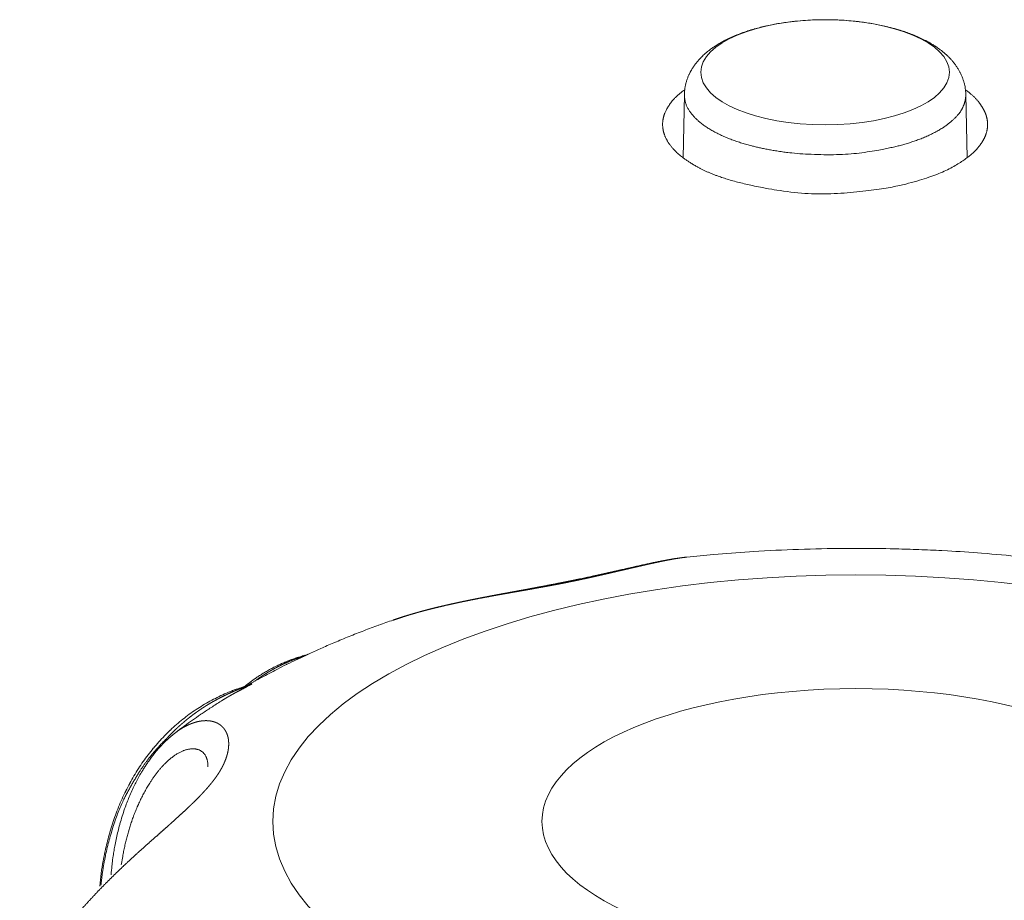
# Model space of a CAD drawing. Units: millimetres. Extents: x -949 to 7258, y -2102 to 3268.
# Drawn here: x 690 to 697, y -1097 to -1091 of the extents above; entities that cross this region are included whole.
import ezdxf

# ---------------------------------------------------------------- set-up
doc = ezdxf.new("R2010")
doc.units = ezdxf.units.MM
doc.header["$LTSCALE"] = 254
doc.layers.get('0').update_dxf_attribs({"lineweight": 18})
doc.layers.add('Visible Edges(A H Standard)', color=7, linetype='Continuous', lineweight=18)
doc.layers.add('Visible Tangent Edges(A H Standard)', color=7, linetype='Continuous', lineweight=18)

# ---------------------------------------------------------------- blocks, each defined once
blk = doc.blocks.new('グループ-23-1')
at = {"layer": 'Visible Edges(A H Standard)', "lineweight": 5, "flags": 128}
for points in [[(-156.2845, -1687.7991, -0.00416), (-156.0946, -1687.7809), (-156.063, -1687.7781, -0.007064), (-155.8095, -1687.7596), (-155.7751, -1687.7576, -0.006957), (-155.4523, -1687.743), (-155.4519, -1687.743, -0.006901), (-155.1279, -1687.7374), (-155.0872, -1687.7373, -0.006899), (-154.844, -1687.7398), (-154.8033, -1687.7408, -0.003463), (-154.6415, -1687.7458, -0.003472), (-154.4797, -1687.7531), (-154.4395, -1687.7552, -0.007033), (-154.1977, -1687.7712), (-154.1575, -1687.7744, -0.005935), (-153.8924, -1687.7988), (-153.8899, -1687.7991)], [(-158.9623, -1688.4847, -0.003674), (-158.8796, -1688.4474), (-158.875, -1688.4454, -0.004421), (-158.7825, -1688.4055), (-158.7774, -1688.4033, -0.004273), (-158.674, -1688.3608), (-158.674, -1688.3608, -0.004136), (-158.5697, -1688.3199), (-158.5689, -1688.3196, -0.004007), (-158.4653, -1688.281), (-158.4645, -1688.2807, -0.003767), (-158.3619, -1688.2442), (-158.3614, -1688.244)], [(-158.9905, -1688.4949), (-158.9936, -1688.4957, 0.009379), (-159.0306, -1688.5067), (-159.0326, -1688.5073, 0.007513), (-159.0651, -1688.5181), (-159.0651, -1688.5181, 0.007523), (-159.0972, -1688.5299, 0.007531), (-159.1289, -1688.5426, 0.007537), (-159.1602, -1688.5563, 0.007541), (-159.1911, -1688.5709, 0.007542), (-159.2215, -1688.5864, 0.007541), (-159.2514, -1688.6029), (-159.2516, -1688.6029, 0.007537), (-159.2808, -1688.6201), (-159.2821, -1688.621, 0.007382), (-159.3081, -1688.6373), (-159.31, -1688.6385, 0.006058), (-159.3318, -1688.6531), (-159.3324, -1688.6536, 0.00536), (-159.3527, -1688.6678, 0.005344), (-159.3727, -1688.6825), (-159.3776, -1688.6861, 0.010434), (-159.4066, -1688.7089), (-159.4113, -1688.7127), (-159.4116, -1688.713)], [(-159.3994, -1688.7092, -0.002748), (-159.3496, -1688.681), (-159.3475, -1688.6799, -0.00314), (-159.2937, -1688.6503), (-159.2937, -1688.6503, -0.002611), (-159.2396, -1688.6214, -0.003006), (-159.1853, -1688.5931), (-159.181, -1688.5909, -0.003349), (-159.1178, -1688.5591), (-159.1146, -1688.5575, -0.003473), (-159.0445, -1688.5234), (-159.0434, -1688.5228), (-159.0432, -1688.5227)], [(-158.9623, -1688.4847), (-158.9623, -1688.4848, -0.039774), (-158.9904, -1688.4949), (-158.9905, -1688.4949)], [(-159.3998, -1688.7093, 0.008498), (-159.4484, -1688.7251), (-159.4492, -1688.7254, 0.01049), (-159.4988, -1688.7437), (-159.5013, -1688.7447, 0.010536), (-159.5549, -1688.767), (-159.5549, -1688.767, 0.010581), (-159.6074, -1688.7915), (-159.6074, -1688.7916, 0.010622), (-159.6587, -1688.8183, 0.010661), (-159.7089, -1688.8471, 0.0107), (-159.7577, -1688.8781, 0.010658), (-159.8052, -1688.9111), (-159.8053, -1688.9112, 0.010593), (-159.8514, -1688.9462), (-159.8514, -1688.9463, 0.010527), (-159.8961, -1688.9833), (-159.8961, -1688.9834, 0.01046), (-159.9393, -1689.0223), (-159.9394, -1689.0224, 0.010389), (-159.981, -1689.0633), (-159.9811, -1689.0634, 0.010327), (-160.0212, -1689.1061), (-160.0212, -1689.1062, 0.010227), (-160.0597, -1689.1507), (-160.0598, -1689.1508, 0.010075), (-160.0965, -1689.1971), (-160.0966, -1689.1972, 0.009926), (-160.1317, -1689.2452), (-160.1318, -1689.2453, 0.00978), (-160.1652, -1689.2949), (-160.1653, -1689.2951, 0.009638), (-160.1969, -1689.3462), (-160.197, -1689.3464, 0.0095), (-160.2268, -1689.3991), (-160.2269, -1689.3993, 0.009371), (-160.2549, -1689.4535), (-160.255, -1689.4537, 0.009194), (-160.2812, -1689.5093), (-160.2813, -1689.5095, 0.009011), (-160.3056, -1689.5664), (-160.3057, -1689.5667, 0.008838), (-160.3282, -1689.6249), (-160.3283, -1689.6251, 0.008673), (-160.3488, -1689.6846), (-160.3489, -1689.6849, 0.008517), (-160.3676, -1689.7455), (-160.3684, -1689.7484, 0.008369), (-160.3838, -1689.8049, 0.006726), (-160.3974, -1689.8618), (-160.3988, -1689.8681, 0.01108), (-160.4129, -1689.9381), (-160.4146, -1689.9477, 0.01078), (-160.4286, -1690.0367), (-160.4286, -1690.0372, 0.010189), (-160.4387, -1690.1258), (-160.4388, -1690.1273)], [(-159.3922, -1688.7067, -0.019498), (-159.3997, -1688.7093), (-159.3998, -1688.7093)], [(-159.9033, -1689.0412, -0.004354), (-159.8433, -1688.9964), (-159.838, -1688.9925, -0.004707), (-159.7821, -1688.9524, -0.00309), (-159.7255, -1688.9131), (-159.7226, -1688.911, -0.005283), (-159.6594, -1688.8687), (-159.6507, -1688.863, -0.004397), (-159.5808, -1688.8181), (-159.5806, -1688.818)], [(-160.3591, -1690.0464), (-160.359, -1690.0457, -0.007427), (-160.3529, -1689.9826), (-160.352, -1689.9749, -0.007843), (-160.3459, -1689.9274), (-160.3454, -1689.9237, -0.003986), (-160.3393, -1689.8837, -0.006327), (-160.3324, -1689.8438), (-160.3301, -1689.8318, -0.00854), (-160.3204, -1689.7844, -0.004473), (-160.3095, -1689.7373), (-160.3095, -1689.737, -0.00912), (-160.2972, -1689.6898), (-160.296, -1689.6857, -0.006985), (-160.2803, -1689.6324, -0.009557), (-160.2628, -1689.5797), (-160.2591, -1689.5692, -0.009542), (-160.2432, -1689.5266, -0.004998), (-160.226, -1689.4846), (-160.226, -1689.4845, -0.010251), (-160.2075, -1689.4429), (-160.2019, -1689.431, -0.009283), (-160.184, -1689.3946, -0.005408), (-160.165, -1689.3586), (-160.1644, -1689.3576, -0.010827), (-160.1435, -1689.321), (-160.1399, -1689.315, -0.00577), (-160.1251, -1689.291), (-160.1251, -1689.2909, -0.005882), (-160.1099, -1689.2674, -0.006003), (-160.0941, -1689.2444), (-160.0923, -1689.2417, -0.009322), (-160.072, -1689.2139), (-160.0702, -1689.2115, -0.00723), (-160.0511, -1689.1871), (-160.0505, -1689.1863, -0.007836), (-160.032, -1689.1641), (-160.0311, -1689.163, -0.006837), (-160.0138, -1689.1434), (-160.0137, -1689.1433, -0.007085), (-159.9961, -1689.1244), (-159.996, -1689.1243, -0.007343), (-159.9781, -1689.1062), (-159.978, -1689.1061, -0.007607), (-159.9598, -1689.0887), (-159.9597, -1689.0886, -0.007876), (-159.9411, -1689.0719), (-159.9407, -1689.0716, -0.008153), (-159.9224, -1689.0562), (-159.922, -1689.0559, -0.0079), (-159.9039, -1689.0416), (-159.9033, -1689.0412)]]:
    blk.add_lwpolyline(points, format="xyb", dxfattribs=at)
at = {"layer": 'Visible Edges(A H Standard)', "lineweight": 5}
blk.add_ellipse((-155.0872, -1689.6686), major_axis=(2.2221, 0), ratio=0.422618, dxfattribs=at)
blk.add_rational_spline([(-156.2845, -1687.7991), (-156.3038, -1687.8011), (-156.3231, -1687.8036), (-156.3244, -1687.8038), (-156.3257, -1687.804), (-156.3477, -1687.8068), (-156.3695, -1687.8103), (-156.3717, -1687.8107), (-156.374, -1687.811), (-156.4003, -1687.8152), (-156.4265, -1687.8201), (-156.4267, -1687.8201), (-156.427, -1687.8202), (-156.4538, -1687.8251), (-156.4804, -1687.8305), (-156.4807, -1687.8305), (-156.481, -1687.8306), (-156.5083, -1687.8361), (-156.5355, -1687.8419), (-156.5373, -1687.8423), (-156.5391, -1687.8427), (-156.564, -1687.8481), (-156.5889, -1687.8536), (-156.6137, -1687.8591), (-156.6386, -1687.8646), (-156.6389, -1687.8647), (-156.6392, -1687.8648), (-156.6646, -1687.8705), (-156.69, -1687.8762), (-156.7073, -1687.8801), (-156.7845, -1687.8976), (-156.8154, -1687.9045), (-156.8463, -1687.9115), (-156.8773, -1687.9184), (-156.8776, -1687.9184), (-156.8779, -1687.9185), (-156.9095, -1687.9255), (-156.9411, -1687.9324), (-156.947, -1687.9337), (-156.953, -1687.935), (-156.9965, -1687.9444), (-157.0401, -1687.9535), (-157.0458, -1687.9546), (-157.0515, -1687.9558), (-157.0853, -1687.9628), (-157.1192, -1687.9696), (-157.153, -1687.9765), (-157.1869, -1687.9831), (-157.1959, -1687.9849), (-157.205, -1687.9867), (-157.257, -1687.9969), (-157.3091, -1688.0068), (-157.324, -1688.0096), (-157.339, -1688.0124), (-157.3875, -1688.0216), (-157.4361, -1688.0306), (-157.4847, -1688.0395), (-157.5215, -1688.0463), (-157.5583, -1688.053), (-157.595, -1688.0598), (-157.5952, -1688.0599), (-157.5954, -1688.0599), (-157.6326, -1688.0668), (-157.6698, -1688.0738), (-157.67, -1688.0739), (-157.6701, -1688.0739), (-157.7077, -1688.081), (-157.7451, -1688.0883), (-157.7458, -1688.0884), (-157.7464, -1688.0886), (-157.7833, -1688.0958), (-157.8201, -1688.1032), (-157.857, -1688.1107), (-157.8938, -1688.1185), (-157.898, -1688.1194), (-157.9023, -1688.1203), (-157.9311, -1688.1265), (-157.9598, -1688.1329), (-157.9885, -1688.1394), (-158.0172, -1688.1461), (-158.0172, -1688.1461), (-158.0173, -1688.1461), (-158.0461, -1688.1528), (-158.0748, -1688.16), (-158.1035, -1688.1672), (-158.1322, -1688.1747), (-158.1609, -1688.1822), (-158.1894, -1688.1903), (-158.2179, -1688.1984), (-158.2464, -1688.2069), (-158.2748, -1688.2153), (-158.303, -1688.2245), (-158.3077, -1688.226), (-158.3124, -1688.2275), (-158.3358, -1688.2352), (-158.3591, -1688.2432), (-158.3603, -1688.2436), (-158.3614, -1688.244)], [1, 0.99992867908, 1, 1, 1, 0.999892539238, 1, 1, 1, 0.999932393295, 1, 1, 1, 0.999961766358, 1, 1, 1, 0.999981700498, 1, 1, 1, 0.999994360985, 1, 0.999999330799, 1, 1, 1, 0.999999539377, 1, 1, 1, 1, 0.999998973638, 1, 1, 1, 0.999997762518, 1, 1, 1, 0.999988127282, 1, 1, 1, 0.999996522598, 1, 0.999997195546, 1, 1, 1, 0.999993112982, 1, 1, 1, 0.999997475017, 1, 1, 1, 0.999999694044, 1, 1, 1, 0.999998344826, 1, 1, 1, 0.999995992773, 1, 1, 1, 0.999992684803, 1, 0.999990091034, 1, 1, 1, 0.999980316389, 1, 0.99999346894, 1, 1, 1, 0.999964119853, 1, 0.99998880176, 1, 0.999942252789, 1, 0.999982648912, 1, 0.999913893971, 1, 1, 1, 0.999958952028, 1, 1, 1], degree=2, knots=[0, 0, 0, 0.009258, 0.009258, 0.009888, 0.009888, 0.020405, 0.020405, 0.021483, 0.021483, 0.034156, 0.034156, 0.034292, 0.034292, 0.047236, 0.047236, 0.047384, 0.047384, 0.060623, 0.060623, 0.061502, 0.061502, 0.073616, 0.073616, 0.08573, 0.08573, 0.085877, 0.085877, 0.098284, 0.098284, 0.106701, 0.135943, 0.135943, 0.165184, 0.165184, 0.165475, 0.165475, 0.195298, 0.195298, 0.200932, 0.200932, 0.242023, 0.242023, 0.247384, 0.247384, 0.279221, 0.279221, 0.311058, 0.311058, 0.319581, 0.319581, 0.368465, 0.368465, 0.382503, 0.382503, 0.428077, 0.428077, 0.473651, 0.473651, 0.519226, 0.519226, 0.51948, 0.51948, 0.565564, 0.565564, 0.565794, 0.565794, 0.612339, 0.612339, 0.613106, 0.613106, 0.658945, 0.658945, 0.704785, 0.704785, 0.710078, 0.710078, 0.745958, 0.745958, 0.781837, 0.781837, 0.781912, 0.781912, 0.817939, 0.817939, 0.854017, 0.854017, 0.890158, 0.890158, 0.926296, 0.926296, 0.962425, 0.962425, 0.968441, 0.968441, 0.998498, 0.998498, 1, 1, 1], dxfattribs=at)
at = {"layer": 'Visible Tangent Edges(A H Standard)', "lineweight": 5, "flags": 128}
for points in [[(-159.9672, -1689.0844), (-159.9676, -1689.085, 0.006275), (-159.9897, -1689.1176), (-159.9901, -1689.1182)], [(-159.9637, -1689.0924, 0.012332), (-159.9671, -1689.0845), (-159.9672, -1689.0844)], [(-160.2866, -1689.9758), (-160.2853, -1689.967, -0.008697), (-160.2767, -1689.9157), (-160.2752, -1689.908, -0.004898), (-160.2682, -1689.8722), (-160.2682, -1689.872, -0.004968), (-160.2605, -1689.8368), (-160.2605, -1689.8366, -0.00506), (-160.2522, -1689.802), (-160.2522, -1689.8018, -0.005166), (-160.2433, -1689.7678), (-160.2433, -1689.7676, -0.005279), (-160.2339, -1689.7342), (-160.2338, -1689.7341, -0.005413), (-160.2237, -1689.7011, -0.005819), (-160.2129, -1689.6684), (-160.2124, -1689.6669, -0.006959), (-160.1998, -1689.6316), (-160.1992, -1689.63, -0.006997), (-160.1849, -1689.5934), (-160.1847, -1689.5931, -0.007062), (-160.1697, -1689.5576), (-160.1695, -1689.5572, -0.007158), (-160.1539, -1689.5231), (-160.1537, -1689.5226, -0.007289), (-160.1375, -1689.4897), (-160.1373, -1689.4893, -0.007458), (-160.1205, -1689.4577), (-160.1203, -1689.4573, -0.007673), (-160.1031, -1689.4271), (-160.1028, -1689.4267, -0.007939), (-160.0852, -1689.3979), (-160.0828, -1689.3941, -0.008293), (-160.0692, -1689.3734), (-160.069, -1689.3731, -0.004252), (-160.0554, -1689.3534), (-160.0553, -1689.3533, -0.008919), (-160.0414, -1689.3343), (-160.0411, -1689.334, -0.004608), (-160.0272, -1689.3161), (-160.0271, -1689.3159, -0.009755), (-160.013, -1689.2988), (-160.0127, -1689.2985, -0.005075), (-159.9987, -1689.2824), (-159.9985, -1689.2822, -0.010856), (-159.9843, -1689.267), (-159.9817, -1689.2643, -0.00578), (-159.9722, -1689.2548, -0.005906), (-159.9625, -1689.2455), (-159.9601, -1689.2432, -0.013281), (-159.9452, -1689.23), (-159.9425, -1689.2278, -0.007177), (-159.9325, -1689.2196), (-159.9324, -1689.2195, -0.007362), (-159.9224, -1689.2118), (-159.9223, -1689.2117, -0.007607), (-159.9124, -1689.2046), (-159.9123, -1689.2045, -0.007867), (-159.9025, -1689.1979), (-159.9023, -1689.1978, -0.008145), (-159.8926, -1689.1916), (-159.8925, -1689.1916, -0.008441), (-159.8829, -1689.1859), (-159.8827, -1689.1859, -0.008756), (-159.8733, -1689.1807), (-159.8731, -1689.1807, -0.009093), (-159.8638, -1689.176), (-159.8636, -1689.176, -0.009453), (-159.8544, -1689.1718), (-159.8542, -1689.1718, -0.009836), (-159.8451, -1689.1681), (-159.845, -1689.168, -0.010245), (-159.836, -1689.1648), (-159.8359, -1689.1648, -0.01068), (-159.8271, -1689.162, -0.011068), (-159.8182, -1689.1597), (-159.8171, -1689.1594, -0.017684), (-159.8066, -1689.1573), (-159.8054, -1689.1571, -0.01244), (-159.7972, -1689.1559), (-159.7971, -1689.1559, -0.012964), (-159.7891, -1689.1552), (-159.789, -1689.1552, -0.013536), (-159.7812, -1689.1549), (-159.7811, -1689.1549, -0.014125), (-159.7735, -1689.155), (-159.7734, -1689.155, -0.014723), (-159.766, -1689.1556), (-159.7659, -1689.1556, -0.015322), (-159.7588, -1689.1566), (-159.7587, -1689.1566, -0.015911), (-159.7518, -1689.158), (-159.7517, -1689.158, -0.016478), (-159.745, -1689.1598), (-159.745, -1689.1598, -0.017008), (-159.7386, -1689.162), (-159.7385, -1689.1621, -0.017486), (-159.7324, -1689.1647), (-159.7323, -1689.1647, -0.017895), (-159.7264, -1689.1677), (-159.7264, -1689.1677, -0.01822), (-159.7208, -1689.1711), (-159.7208, -1689.1711, -0.018452), (-159.7154, -1689.1749, -0.018563), (-159.7104, -1689.179), (-159.7103, -1689.1791, -0.018617), (-159.7058, -1689.1835, -0.017122), (-159.7015, -1689.1881), (-159.7009, -1689.1889, -0.02506), (-159.696, -1689.1953, -0.014064), (-159.6916, -1689.2021), (-159.6914, -1689.2025, -0.026718), (-159.6872, -1689.2104), (-159.6865, -1689.2117, -0.012718), (-159.6841, -1689.2174, -0.012331), (-159.6819, -1689.2231), (-159.6819, -1689.2232, -0.012012), (-159.6799, -1689.2291), (-159.6795, -1689.2307, -0.022421), (-159.6771, -1689.2401), (-159.6768, -1689.2418, -0.02061), (-159.6747, -1689.2549), (-159.6747, -1689.2551, -0.018916), (-159.6736, -1689.2688), (-159.6736, -1689.269, -0.016321), (-159.6734, -1689.2826), (-159.6735, -1689.2831)]]:
    blk.add_lwpolyline(points, format="xyb", dxfattribs=at)
at = {"layer": 'Visible Tangent Edges(A H Standard)', "lineweight": 5}
blk.add_ellipse((-155.0872, -1689.6686), major_axis=(4.1263, 0), ratio=0.422618, dxfattribs=at)
for points, weights, knots in [([(-158.3608, -1688.2447), (-158.3596, -1688.2443), (-158.3584, -1688.2439), (-158.3305, -1688.234), (-158.3024, -1688.2248), (-158.3012, -1688.2244), (-158.3001, -1688.224), (-158.2742, -1688.2156), (-158.2482, -1688.2077), (-158.2222, -1688.1998), (-158.196, -1688.1925), (-158.1915, -1688.1912), (-158.1871, -1688.19), (-158.1519, -1688.1801), (-158.1165, -1688.1711), (-158.1116, -1688.1699), (-158.1067, -1688.1686), (-158.0645, -1688.1578), (-158.0221, -1688.1479), (-157.9797, -1688.1379), (-157.937, -1688.1286), (-157.8946, -1688.1193), (-157.852, -1688.1106), (-157.8519, -1688.1106), (-157.8518, -1688.1106), (-157.8094, -1688.1019), (-157.7668, -1688.0937), (-157.7667, -1688.0937), (-157.7666, -1688.0937), (-157.7243, -1688.0855), (-157.6819, -1688.0777), (-157.6765, -1688.0767), (-157.6712, -1688.0757), (-157.6396, -1688.0699), (-157.6079, -1688.0643), (-157.5763, -1688.0586), (-157.5449, -1688.0531), (-157.5135, -1688.0475), (-157.4822, -1688.042), (-157.4511, -1688.0366), (-157.4201, -1688.0311), (-157.3894, -1688.0258), (-157.3588, -1688.0203), (-157.3586, -1688.0203), (-157.3584, -1688.0202), (-157.3282, -1688.0149), (-157.2981, -1688.0094), (-157.298, -1688.0094), (-157.2978, -1688.0094), (-157.268, -1688.004), (-157.2381, -1687.9984), (-157.2083, -1687.9928), (-157.1785, -1687.9871), (-157.1771, -1687.9868), (-157.1757, -1687.9865), (-157.1431, -1687.9803), (-157.1106, -1687.9736), (-157.104, -1687.9722), (-157.0974, -1687.9709), (-157.0628, -1687.9638), (-157.0284, -1687.9564), (-157.028, -1687.9563), (-157.0277, -1687.9562), (-156.9939, -1687.949), (-156.9602, -1687.9415), (-156.9598, -1687.9414), (-156.9595, -1687.9414), (-156.9265, -1687.934), (-156.8935, -1687.9266), (-156.8931, -1687.9265), (-156.8927, -1687.9264), (-156.8606, -1687.9191), (-156.8284, -1687.9117), (-156.7963, -1687.9042), (-156.7641, -1687.8967), (-156.7333, -1687.8896), (-156.7024, -1687.8824), (-156.6729, -1687.8755), (-156.6434, -1687.8687), (-156.6429, -1687.8686), (-156.6424, -1687.8685), (-156.614, -1687.8619), (-156.5855, -1687.8555), (-156.585, -1687.8553), (-156.5844, -1687.8552), (-156.557, -1687.849), (-156.5295, -1687.843), (-156.5258, -1687.8422), (-156.522, -1687.8414), (-156.502, -1687.837), (-156.482, -1687.8328), (-156.4813, -1687.8327), (-156.4805, -1687.8325), (-156.462, -1687.8287), (-156.4434, -1687.8249), (-156.4426, -1687.8247), (-156.4418, -1687.8246), (-156.4248, -1687.8211), (-156.4078, -1687.818), (-156.4066, -1687.8177), (-156.4053, -1687.8175), (-156.3908, -1687.8148), (-156.3762, -1687.8122), (-156.376, -1687.8122), (-156.3759, -1687.8121), (-156.3616, -1687.8096), (-156.3473, -1687.8075), (-156.3473, -1687.8075), (-156.3472, -1687.8075), (-156.333, -1687.8053), (-156.3188, -1687.8034), (-156.3046, -1687.8015), (-156.2903, -1687.8001), (-156.2876, -1687.7998), (-156.2849, -1687.7995)], [1, 1, 1, 0.999915146068, 1, 1, 1, 0.999938156641, 1, 0.999947962178, 1, 1, 1, 0.999931071288, 1, 1, 1, 0.999955580187, 1, 0.999967598604, 1, 0.999977503808, 1, 1, 1, 0.999985476858, 1, 1, 1, 0.999991582421, 1, 1, 1, 0.999996250491, 1, 1, 1, 0.99999971954, 1, 1, 1, 0.999999132819, 1, 1, 1, 0.999999377126, 1, 1, 1, 0.99999385814, 1, 0.999997137604, 1, 1, 1, 0.999980006208, 1, 1, 1, 0.999991248421, 1, 1, 1, 0.999994126709, 1, 1, 1, 0.999996505138, 1, 1, 1, 0.999998349853, 1, 0.999999565186, 1, 1, 1, 0.999999451747, 1, 1, 1, 0.999997615361, 1, 1, 1, 0.999994004188, 1, 1, 1, 0.999987500809, 1, 1, 1, 0.999995506591, 1, 1, 1, 0.999973799263, 1, 1, 1, 0.999985781195, 1, 1, 1, 0.999920195145, 1, 1, 1, 0.99997485371, 1, 0.999843205506, 1, 1, 1], [0, 0, 0, 0.001169, 0.001169, 0.028881, 0.028881, 0.030016, 0.030016, 0.055459, 0.055459, 0.080903, 0.080903, 0.085269, 0.085269, 0.119444, 0.119444, 0.124176, 0.124176, 0.164961, 0.164961, 0.205741, 0.205741, 0.246438, 0.246438, 0.246512, 0.246512, 0.287061, 0.287061, 0.287172, 0.287172, 0.3275, 0.3275, 0.33262, 0.33262, 0.362707, 0.362707, 0.392795, 0.392795, 0.422883, 0.422883, 0.452655, 0.452655, 0.482021, 0.482021, 0.482247, 0.482247, 0.511163, 0.511163, 0.511286, 0.511286, 0.539955, 0.539955, 0.568623, 0.568623, 0.569969, 0.569969, 0.601328, 0.601328, 0.607695, 0.607695, 0.64098, 0.64098, 0.641309, 0.641309, 0.673937, 0.673937, 0.674291, 0.674291, 0.70621, 0.70621, 0.706591, 0.706591, 0.737749, 0.737749, 0.768907, 0.768907, 0.798872, 0.798872, 0.827432, 0.827432, 0.827917, 0.827917, 0.855505, 0.855505, 0.856017, 0.856017, 0.882581, 0.882581, 0.8862, 0.8862, 0.905525, 0.905525, 0.906238, 0.906238, 0.924138, 0.924138, 0.924907, 0.924907, 0.941268, 0.941268, 0.942457, 0.942457, 0.956439, 0.956439, 0.956599, 0.956599, 0.97026, 0.97026, 0.970317, 0.970317, 0.983866, 0.983866, 0.997413, 0.997413, 1, 1, 1]), ([(-158.9899, -1688.4947), (-158.9851, -1688.4935), (-158.9855, -1688.4943), (-159.0026, -1688.5004), (-159.0057, -1688.5015), (-159.0136, -1688.5044), (-159.0216, -1688.5072), (-159.0224, -1688.5075), (-159.0232, -1688.5078), (-159.0295, -1688.5101), (-159.0359, -1688.5124), (-159.0422, -1688.5148), (-159.0494, -1688.5175), (-159.0566, -1688.5202), (-159.0638, -1688.523), (-159.066, -1688.5239), (-159.0683, -1688.5248), (-159.0799, -1688.5294), (-159.0915, -1688.5342), (-159.0923, -1688.5346), (-159.093, -1688.5349), (-159.1061, -1688.5404), (-159.1191, -1688.5462), (-159.1321, -1688.552), (-159.1449, -1688.5581), (-159.1577, -1688.5642), (-159.1704, -1688.5706), (-159.1708, -1688.5708), (-159.1712, -1688.571), (-159.1831, -1688.5771), (-159.1949, -1688.5834), (-159.2066, -1688.5897), (-159.2183, -1688.5962), (-159.2299, -1688.6028), (-159.2414, -1688.6096), (-159.2418, -1688.6098), (-159.2422, -1688.6101), (-159.2545, -1688.6174), (-159.2666, -1688.625), (-159.2787, -1688.6326), (-159.2906, -1688.6405), (-159.3025, -1688.6485), (-159.3143, -1688.6567), (-159.3148, -1688.6571), (-159.3154, -1688.6575), (-159.3283, -1688.6665), (-159.3409, -1688.6759), (-159.3414, -1688.6764), (-159.342, -1688.6768)], [1, 1, 1, 1, 1, 0.999999892274, 1, 1, 1, 0.999987692658, 1, 1, 1, 0.999965129779, 1, 1, 1, 0.999937360765, 1, 1, 1, 0.999935477102, 1, 0.999933494602, 1, 0.999931492881, 1, 1, 1, 0.999929448553, 1, 0.999944550929, 1, 0.999925684902, 1, 1, 1, 0.999923671624, 1, 0.999921703831, 1, 0.999919422303, 1, 1, 1, 0.999886612243, 1, 1, 1], [0, 0, 0, 0.073563, 0.147127, 0.16308, 0.16308, 0.204737, 0.204737, 0.208883, 0.208883, 0.242249, 0.242249, 0.275615, 0.275615, 0.308979, 0.308979, 0.319449, 0.319449, 0.37375, 0.37375, 0.377387, 0.377387, 0.438972, 0.438972, 0.500584, 0.500584, 0.562235, 0.562235, 0.564137, 0.564137, 0.622006, 0.622006, 0.679875, 0.679875, 0.737811, 0.737811, 0.739784, 0.739784, 0.801665, 0.801665, 0.863652, 0.863652, 0.925766, 0.925766, 0.928805, 0.928805, 0.996995, 0.996995, 1, 1, 1]), ([(-159.0435, -1688.5229), (-159.0357, -1688.5192), (-159.0279, -1688.5155), (-159.0075, -1688.5059), (-158.987, -1688.4966), (-158.9784, -1688.4927), (-158.9698, -1688.4888), (-158.9664, -1688.4873), (-158.9632, -1688.4856), (-158.96, -1688.4838), (-158.9606, -1688.484), (-158.9611, -1688.4842), (-158.9615, -1688.4844), (-158.9618, -1688.4845), (-158.962, -1688.4846)], [1, 1, 1, 0.999969686175, 1, 1, 1, 0.999216195724, 1, 1, 1, 0.998277408369, 1, 1, 1], [0, 0, 0, 0.161226, 0.161226, 0.583522, 0.583522, 0.760488, 0.760488, 0.82881, 0.82881, 0.897187, 0.897187, 0.965446, 0.965446, 1, 1, 1]), ([(-159.3994, -1688.7091), (-159.397, -1688.7084), (-159.3927, -1688.7072), (-159.3853, -1688.7053), (-159.3839, -1688.7051), (-159.3835, -1688.7052), (-159.384, -1688.7056), (-159.3846, -1688.7059), (-159.3853, -1688.7063), (-159.386, -1688.7066), (-159.3867, -1688.707), (-159.387, -1688.7071), (-159.3886, -1688.7077), (-159.3972, -1688.7112), (-159.4086, -1688.7155), (-159.4093, -1688.7158), (-159.4186, -1688.7193), (-159.4279, -1688.723), (-159.4291, -1688.7234), (-159.4302, -1688.7238), (-159.4373, -1688.7266), (-159.4443, -1688.7294), (-159.4513, -1688.7321), (-159.4583, -1688.735), (-159.4605, -1688.7359), (-159.4628, -1688.7368), (-159.4742, -1688.7414), (-159.4856, -1688.7463), (-159.4884, -1688.7475), (-159.4912, -1688.7487), (-159.5082, -1688.7561), (-159.525, -1688.7639), (-159.5419, -1688.7716), (-159.5586, -1688.7799), (-159.5753, -1688.7881), (-159.5918, -1688.7967), (-159.6084, -1688.8053), (-159.6247, -1688.8144), (-159.641, -1688.8235), (-159.6571, -1688.833), (-159.6731, -1688.8425), (-159.689, -1688.8524), (-159.7048, -1688.8623), (-159.7204, -1688.8727), (-159.7221, -1688.8739), (-159.7238, -1688.875), (-159.7367, -1688.8836), (-159.7494, -1688.8926), (-159.762, -1688.9016), (-159.7746, -1688.9108), (-159.7749, -1688.9111), (-159.7753, -1688.9114), (-159.7886, -1688.9212), (-159.8016, -1688.9314), (-159.8036, -1688.933), (-159.8056, -1688.9346), (-159.8226, -1688.9479), (-159.8391, -1688.9618), (-159.8393, -1688.9619), (-159.8394, -1688.9621), (-159.8557, -1688.9758), (-159.8716, -1688.99), (-159.8719, -1688.9903), (-159.8723, -1688.9906), (-159.8874, -1689.0041), (-159.9022, -1689.0182), (-159.9169, -1689.0322), (-159.9313, -1689.0467), (-159.9322, -1689.0476), (-159.9331, -1689.0486), (-159.9493, -1689.0649), (-159.9649, -1689.0819), (-159.966, -1689.0831), (-159.9672, -1689.0844)], [1, 1, 1, 1, 1, 1, 1, 1, 1, 0.999743095001, 1, 1, 1, 1, 1, 1, 0.999996504541, 1, 1, 1, 0.999992802271, 1, 0.999993483148, 1, 1, 1, 0.999931568352, 1, 1, 1, 0.999927834627, 1, 0.999924604386, 1, 0.999921128379, 1, 0.99991740379, 1, 0.999913432684, 1, 0.999909220104, 1, 0.999904805047, 1, 1, 1, 0.999889670873, 1, 0.999964108751, 1, 1, 1, 0.999874069417, 1, 1, 1, 0.999874237112, 1, 1, 1, 0.999873377602, 1, 1, 1, 0.999881465313, 1, 0.999893885245, 1, 1, 1, 0.999819285709, 1, 1, 1], [0, 0, 0, 0.015324, 0.030648, 0.045971, 0.076619, 0.091943, 0.107267, 0.12259, 0.12259, 0.13791, 0.13791, 0.143855, 0.171068, 0.19828, 0.200029, 0.200029, 0.223745, 0.223745, 0.226647, 0.226647, 0.244558, 0.244558, 0.26247, 0.26247, 0.26816, 0.26816, 0.29745, 0.29745, 0.304721, 0.304721, 0.348553, 0.348553, 0.3926, 0.3926, 0.436714, 0.436714, 0.480887, 0.480887, 0.525113, 0.525113, 0.569387, 0.569387, 0.613706, 0.613706, 0.618596, 0.618596, 0.655414, 0.655414, 0.692236, 0.692236, 0.693371, 0.693371, 0.73246, 0.73246, 0.738515, 0.738515, 0.789711, 0.789711, 0.790245, 0.790245, 0.840665, 0.840665, 0.841736, 0.841736, 0.890016, 0.890016, 0.938297, 0.938297, 0.941413, 0.941413, 0.995922, 0.995922, 1, 1, 1]), ([(-159.5819, -1688.8189), (-159.5802, -1688.8178), (-159.5784, -1688.8167), (-159.5666, -1688.8092), (-159.5547, -1688.802), (-159.5531, -1688.8011), (-159.5515, -1688.8001), (-159.5428, -1688.7948), (-159.534, -1688.7897), (-159.5253, -1688.7846), (-159.5165, -1688.7795), (-159.5164, -1688.7795), (-159.5164, -1688.7794), (-159.5075, -1688.7743), (-159.4985, -1688.7693), (-159.4965, -1688.7682), (-159.4944, -1688.767), (-159.4845, -1688.7615), (-159.4744, -1688.7561), (-159.4644, -1688.7506), (-159.3902, -1688.7118), (-159.378, -1688.7052), (-159.3744, -1688.7032), (-159.3713, -1688.7014), (-159.3669, -1688.6986), (-159.3658, -1688.698), (-159.3646, -1688.6972), (-159.3635, -1688.6962), (-159.3624, -1688.6952), (-159.3622, -1688.6947), (-159.3625, -1688.6945), (-159.3651, -1688.6949), (-159.3709, -1688.6968), (-159.374, -1688.698), (-159.3811, -1688.7009), (-159.3914, -1688.7058), (-159.3954, -1688.7077)], [1, 1, 1, 0.999948157686, 1, 1, 1, 0.999984740907, 1, 0.999985410946, 1, 1, 1, 0.999986116409, 1, 1, 1, 0.99996949321, 1, 1, 1, 1, 1, 1, 1, 1, 0.996794654897, 1, 1, 1, 1, 1, 1, 1, 1, 1, 1], [0, 0, 0, 0.011946, 0.011946, 0.092278, 0.092278, 0.103191, 0.103191, 0.161701, 0.161701, 0.22021, 0.22021, 0.220499, 0.220499, 0.279588, 0.279588, 0.293237, 0.293237, 0.358866, 0.358866, 0.424496, 0.490127, 0.555758, 0.621388, 0.687019, 0.70765, 0.70765, 0.731941, 0.731941, 0.75631, 0.780679, 0.805048, 0.829417, 0.853786, 0.878155, 0.951262, 1, 1, 1]), ([(-161.0056, -1690.9412), (-160.9914, -1690.9104), (-160.9763, -1690.8801), (-160.9727, -1690.8729), (-160.9691, -1690.8657), (-160.9478, -1690.8229), (-160.9241, -1690.7813), (-160.9194, -1690.773), (-160.9147, -1690.7647), (-160.9004, -1690.7397), (-160.8854, -1690.715), (-160.885, -1690.7142), (-160.8845, -1690.7134), (-160.8705, -1690.6904), (-160.856, -1690.6677), (-160.8415, -1690.645), (-160.8265, -1690.6225), (-160.8115, -1690.6001), (-160.796, -1690.5779), (-160.7805, -1690.5557), (-160.7646, -1690.5338), (-160.7606, -1690.5284), (-160.7566, -1690.5229), (-160.7327, -1690.49), (-160.7077, -1690.4581), (-160.7034, -1690.4527), (-160.6992, -1690.4473), (-160.666, -1690.4049), (-160.6314, -1690.3635), (-160.6312, -1690.3634), (-160.6311, -1690.3632), (-160.5968, -1690.3222), (-160.5613, -1690.2822), (-160.5611, -1690.282), (-160.5609, -1690.2817), (-160.5257, -1690.2422), (-160.4896, -1690.2035), (-160.4893, -1690.2032), (-160.489, -1690.2029), (-160.4535, -1690.1649), (-160.417, -1690.1277), (-160.4167, -1690.1273), (-160.4163, -1690.1269), (-160.3806, -1690.0904), (-160.3441, -1690.0547), (-160.3437, -1690.0543), (-160.3432, -1690.0538), (-160.3077, -1690.019), (-160.2715, -1689.9849), (-160.271, -1689.9843), (-160.2704, -1689.9838), (-160.2354, -1689.9507), (-160.1998, -1689.9182), (-160.1643, -1689.8857), (-160.1282, -1689.8537), (-160.1241, -1689.85), (-160.12, -1689.8464), (-160.0899, -1689.8196), (-160.0597, -1689.7929), (-160.0295, -1689.7663), (-159.9855, -1689.7272), (-159.9644, -1689.7084), (-159.9439, -1689.6903), (-159.9236, -1689.672), (-159.9231, -1689.6716), (-159.9226, -1689.6711), (-159.9033, -1689.6537), (-159.884, -1689.6362), (-159.8837, -1689.636), (-159.8835, -1689.6357), (-159.8647, -1689.6187), (-159.8461, -1689.6014), (-159.8456, -1689.6009), (-159.8451, -1689.6005), (-159.8274, -1689.5841), (-159.8099, -1689.5675), (-159.8097, -1689.5673), (-159.8094, -1689.567), (-159.7924, -1689.5509), (-159.7757, -1689.5345), (-159.7726, -1689.5315), (-159.7696, -1689.5285), (-159.7589, -1689.518), (-159.7484, -1689.5074), (-159.7482, -1689.5072), (-159.7481, -1689.5071), (-159.7378, -1689.4967), (-159.7277, -1689.4863), (-159.7276, -1689.4861), (-159.7274, -1689.4859), (-159.7176, -1689.4758), (-159.708, -1689.4654), (-159.7078, -1689.4653), (-159.7077, -1689.4651), (-159.6984, -1689.4551), (-159.6892, -1689.4449), (-159.689, -1689.4448), (-159.6889, -1689.4446), (-159.68, -1689.4348), (-159.6713, -1689.4247), (-159.6712, -1689.4246), (-159.6711, -1689.4244), (-159.6627, -1689.4147), (-159.6545, -1689.4047), (-159.6543, -1689.4046), (-159.6542, -1689.4044), (-159.6463, -1689.3948), (-159.6386, -1689.385), (-159.6385, -1689.3849), (-159.6384, -1689.3847), (-159.6309, -1689.3752), (-159.6238, -1689.3655), (-159.6237, -1689.3654), (-159.6235, -1689.3652), (-159.6166, -1689.3558), (-159.61, -1689.3462), (-159.6034, -1689.3366), (-159.5971, -1689.3268), (-159.5957, -1689.3246), (-159.5943, -1689.3225), (-159.5862, -1689.3099), (-159.5791, -1689.2967), (-159.5778, -1689.2943), (-159.5765, -1689.2919), (-159.5719, -1689.2836), (-159.5676, -1689.275), (-159.5676, -1689.2749), (-159.5675, -1689.2748), (-159.5634, -1689.2665), (-159.5596, -1689.2581), (-159.5595, -1689.2579), (-159.5595, -1689.2578), (-159.5558, -1689.2496), (-159.5524, -1689.2413), (-159.5524, -1689.2412), (-159.5523, -1689.241), (-159.549, -1689.233), (-159.5461, -1689.2247), (-159.5461, -1689.2246), (-159.546, -1689.2245), (-159.5432, -1689.2165), (-159.5407, -1689.2084), (-159.5406, -1689.2083), (-159.5406, -1689.2082), (-159.5382, -1689.2003), (-159.5361, -1689.1924), (-159.5361, -1689.1923), (-159.536, -1689.1922), (-159.534, -1689.1844), (-159.5324, -1689.1766), (-159.5324, -1689.1765), (-159.5324, -1689.1764), (-159.5308, -1689.1689), (-159.5296, -1689.1612), (-159.5296, -1689.1611), (-159.5295, -1689.161), (-159.5284, -1689.1536), (-159.5276, -1689.1461), (-159.5276, -1689.146), (-159.5276, -1689.1459), (-159.5268, -1689.1387), (-159.5265, -1689.1314), (-159.5265, -1689.1313), (-159.5265, -1689.1312), (-159.5261, -1689.1241), (-159.5262, -1689.1171), (-159.5262, -1689.117), (-159.5262, -1689.1169), (-159.5263, -1689.11), (-159.5268, -1689.1032), (-159.5268, -1689.1031), (-159.5268, -1689.103), (-159.5273, -1689.0963), (-159.5282, -1689.0897), (-159.5283, -1689.0896), (-159.5283, -1689.0895), (-159.5292, -1689.083), (-159.5305, -1689.0767), (-159.5305, -1689.0766), (-159.5306, -1689.0765), (-159.5319, -1689.0703), (-159.5337, -1689.0641), (-159.5337, -1689.0641), (-159.5337, -1689.064), (-159.5354, -1689.058), (-159.5377, -1689.052), (-159.5398, -1689.0462), (-159.5424, -1689.0405), (-159.545, -1689.035), (-159.5481, -1689.0296), (-159.5511, -1689.0243), (-159.5545, -1689.0193), (-159.558, -1689.0143), (-159.5618, -1689.0095), (-159.5618, -1689.0095), (-159.5619, -1689.0095), (-159.5657, -1689.0048), (-159.5698, -1689.0005), (-159.5699, -1689.0005), (-159.57, -1689.0004), (-159.574, -1688.9962), (-159.5784, -1688.9924), (-159.5828, -1688.9886), (-159.5875, -1688.9852), (-159.5922, -1688.9818), (-159.5972, -1688.9788), (-159.6022, -1688.9758), (-159.6076, -1688.9731), (-159.6129, -1688.9705), (-159.6185, -1688.9683), (-159.6185, -1688.9683), (-159.6186, -1688.9683), (-159.6242, -1688.966), (-159.63, -1688.9642), (-159.6301, -1688.9642), (-159.6302, -1688.9642), (-159.6361, -1688.9623), (-159.6422, -1688.9609), (-159.6423, -1688.9609), (-159.6423, -1688.9609), (-159.6486, -1688.9594), (-159.6549, -1688.9584), (-159.655, -1688.9584), (-159.6551, -1688.9584), (-159.6615, -1688.9574), (-159.6681, -1688.9568), (-159.6682, -1688.9568), (-159.6683, -1688.9568), (-159.675, -1688.9562), (-159.6818, -1688.956), (-159.6819, -1688.956), (-159.682, -1688.956), (-159.689, -1688.9559), (-159.6959, -1688.9561), (-159.696, -1688.9562), (-159.6961, -1688.9562), (-159.7033, -1688.9564), (-159.7105, -1688.9571), (-159.7106, -1688.9572), (-159.7107, -1688.9572), (-159.7181, -1688.9579), (-159.7255, -1688.959), (-159.7256, -1688.9591), (-159.7257, -1688.9591), (-159.7333, -1688.9603), (-159.7408, -1688.9619), (-159.7409, -1688.9619), (-159.7411, -1688.9619), (-159.7488, -1688.9636), (-159.7565, -1688.9657), (-159.7566, -1688.9657), (-159.7568, -1688.9657), (-159.7647, -1688.9679), (-159.7725, -1688.9704), (-159.7727, -1688.9705), (-159.7728, -1688.9705), (-159.7809, -1688.9731), (-159.7888, -1688.9761), (-159.7889, -1688.9762), (-159.7891, -1688.9762), (-159.7973, -1688.9794), (-159.8054, -1688.9829), (-159.8055, -1688.9829), (-159.8056, -1688.983), (-159.814, -1688.9866), (-159.8221, -1688.9906), (-159.8223, -1688.9907), (-159.8224, -1688.9907), (-159.8309, -1688.9949), (-159.8391, -1688.9994), (-159.8415, -1689.0007), (-159.8439, -1689.002), (-159.8569, -1689.0091), (-159.8693, -1689.0173), (-159.8715, -1689.0187), (-159.8737, -1689.0202), (-159.8888, -1689.0302), (-159.9033, -1689.0411)], [1, 0.999891904134, 1, 1, 1, 0.999599714266, 1, 1, 1, 0.999907320531, 1, 1, 1, 0.999936523866, 1, 0.999942721368, 1, 0.999948365608, 1, 0.999952564417, 1, 1, 1, 0.999840517618, 1, 1, 1, 0.999871169029, 1, 1, 1, 0.999895791674, 1, 1, 1, 0.99991598411, 1, 1, 1, 0.999932629866, 1, 1, 1, 0.999946452509, 1, 1, 1, 0.999958011046, 1, 1, 1, 0.999967836166, 1, 0.99997431344, 1, 1, 1, 0.999999237715, 1, 1, 1, 1, 0.999995359843, 1, 1, 1, 0.999997711256, 1, 1, 1, 0.999980963206, 1, 1, 1, 0.999992593221, 1, 1, 1, 0.999948902513, 1, 1, 1, 0.999980312704, 1, 1, 1, 0.999975176144, 1, 1, 1, 0.999968037125, 1, 1, 1, 0.999959215742, 1, 1, 1, 0.999948355935, 1, 1, 1, 0.999935036529, 1, 1, 1, 0.999918767526, 1, 1, 1, 0.99989899224, 1, 1, 1, 0.999875156436, 1, 0.999848505201, 1, 1, 1, 0.999383272735, 1, 1, 1, 0.999829518966, 1, 1, 1, 0.999818268842, 1, 1, 1, 0.999802856346, 1, 1, 1, 0.999785183531, 1, 1, 1, 0.999764901532, 1, 1, 1, 0.999741622094, 1, 1, 1, 0.999714925318, 1, 1, 1, 0.999684374721, 1, 1, 1, 0.999649544469, 1, 1, 1, 0.999610063813, 1, 1, 1, 0.999565683786, 1, 1, 1, 0.99951637074, 1, 1, 1, 0.999462427124, 1, 1, 1, 0.99940463278, 1, 1, 1, 0.999344386533, 1, 1, 1, 0.999283811389, 1, 0.999225770069, 1, 0.999173732284, 1, 0.999131453589, 1, 0.999101611689, 1, 1, 1, 0.999111292804, 1, 1, 1, 0.999030044714, 1, 0.999042064654, 1, 0.999091970809, 1, 0.999144066503, 1, 0.999200543178, 1, 1, 1, 0.999258665418, 1, 1, 1, 0.999316216966, 1, 1, 1, 0.999371570786, 1, 1, 1, 0.999423651668, 1, 1, 1, 0.999471848261, 1, 1, 1, 0.999515907253, 1, 1, 1, 0.999555831246, 1, 1, 1, 0.999591791755, 1, 1, 1, 0.999624061052, 1, 1, 1, 0.999652962387, 1, 1, 1, 0.999678835491, 1, 1, 1, 0.999702014796, 1, 1, 1, 0.999722814363, 1, 1, 1, 0.999741527476, 1, 1, 1, 0.999751818775, 1, 1, 1, 0.999124643104, 1, 1, 1, 0.999441309546, 1], [0, 0, 0, 0.019582, 0.019582, 0.024243, 0.024243, 0.051937, 0.051937, 0.057451, 0.057451, 0.074127, 0.074127, 0.074668, 0.074668, 0.090262, 0.090262, 0.105855, 0.105855, 0.121482, 0.121482, 0.137134, 0.137134, 0.141058, 0.141058, 0.164555, 0.164555, 0.168517, 0.168517, 0.199706, 0.199706, 0.199819, 0.199819, 0.230782, 0.230782, 0.230956, 0.230956, 0.26157, 0.26157, 0.261808, 0.261808, 0.291948, 0.291948, 0.292253, 0.292253, 0.321782, 0.321782, 0.322157, 0.322157, 0.350936, 0.350936, 0.351384, 0.351384, 0.379268, 0.379268, 0.407152, 0.407152, 0.410347, 0.410347, 0.43365, 0.43365, 0.456952, 0.480521, 0.480521, 0.503291, 0.503291, 0.503827, 0.503827, 0.525525, 0.525525, 0.525794, 0.525794, 0.546952, 0.546952, 0.547493, 0.547493, 0.567569, 0.567569, 0.56784, 0.56784, 0.587372, 0.587372, 0.590899, 0.590899, 0.603379, 0.603379, 0.603559, 0.603559, 0.615679, 0.615679, 0.615858, 0.615858, 0.62762, 0.62762, 0.627798, 0.627798, 0.639204, 0.639204, 0.63938, 0.63938, 0.650435, 0.650435, 0.650608, 0.650608, 0.661316, 0.661316, 0.661486, 0.661486, 0.671853, 0.671853, 0.67202, 0.67202, 0.682054, 0.682054, 0.682216, 0.682216, 0.691927, 0.691927, 0.701639, 0.701639, 0.703772, 0.703772, 0.716236, 0.716236, 0.718504, 0.718504, 0.726438, 0.726438, 0.726551, 0.726551, 0.734258, 0.734258, 0.73437, 0.73437, 0.741854, 0.741854, 0.741964, 0.741964, 0.749227, 0.749227, 0.749335, 0.749335, 0.756381, 0.756381, 0.756487, 0.756487, 0.763323, 0.763323, 0.763425, 0.763425, 0.770055, 0.770055, 0.770155, 0.770155, 0.776585, 0.776585, 0.776681, 0.776681, 0.782919, 0.782919, 0.78301, 0.78301, 0.789065, 0.789065, 0.789152, 0.789152, 0.795033, 0.795033, 0.795114, 0.795114, 0.800834, 0.800834, 0.800908, 0.800908, 0.806479, 0.806479, 0.806546, 0.806546, 0.811984, 0.811984, 0.812042, 0.812042, 0.817364, 0.817364, 0.817412, 0.817412, 0.822637, 0.822637, 0.827786, 0.827786, 0.832883, 0.832883, 0.837952, 0.837952, 0.843021, 0.843021, 0.843064, 0.843064, 0.848047, 0.848047, 0.848118, 0.848118, 0.852957, 0.852957, 0.857773, 0.857773, 0.862589, 0.862589, 0.867466, 0.867466, 0.872426, 0.872426, 0.872476, 0.872476, 0.877538, 0.877538, 0.877597, 0.877597, 0.882777, 0.882777, 0.882844, 0.882844, 0.888159, 0.888159, 0.888233, 0.888233, 0.893697, 0.893697, 0.893779, 0.893779, 0.899406, 0.899406, 0.899493, 0.899493, 0.905295, 0.905295, 0.905389, 0.905389, 0.911378, 0.911378, 0.911476, 0.911476, 0.917663, 0.917663, 0.917767, 0.917767, 0.92416, 0.92416, 0.924269, 0.924269, 0.93088, 0.93088, 0.930992, 0.930992, 0.937829, 0.937829, 0.937946, 0.937946, 0.945017, 0.945017, 0.945139, 0.945139, 0.952453, 0.952453, 0.952579, 0.952579, 0.960144, 0.960144, 0.960274, 0.960274, 0.968099, 0.968099, 0.970363, 0.970363, 0.982707, 0.982707, 0.984904, 0.984904, 1, 1, 1])]:
    blk.add_rational_spline(points, weights, degree=2, knots=knots, dxfattribs=at)
blk.add_open_spline([(-159.9672, -1689.0844), (-160.0641, -1689.1797), (-160.1901, -1689.363), (-160.3152, -1689.5994), (-160.4127, -1689.9431), (-160.4306, -1690.1188)], degree=2, dxfattribs=at)

msp = doc.modelspace()

# ---------------------------------------------------------------- linework, layer by layer
at = {"layer": 'Visible Edges(A H Standard)', "lineweight": 5}
for p, q in [((694.3484, -1091.3886), (694.3398, -1091.8359)), ((696.3402, -1091.3886), (696.3489, -1091.8359))]:
    msp.add_line(p, q, dxfattribs=at)
at = {"layer": 'Visible Edges(A H Standard)', "lineweight": 5, "flags": 128}
msp.add_lwpolyline([(694.3484, -1091.3886), (694.3485, -1091.3863, -0.021746), (694.3502, -1091.3601), (694.3503, -1091.3586, -0.016663), (694.3536, -1091.3356), (694.3536, -1091.3355, -0.016156), (694.3584, -1091.313), (694.3584, -1091.3129, -0.015781), (694.3646, -1091.2909), (694.3646, -1091.2908, -0.015565), (694.372, -1091.2694, -0.015632), (694.3808, -1091.2485), (694.3816, -1091.2466, -0.019782), (694.3937, -1091.2228), (694.3947, -1091.2209, -0.015843), (694.4077, -1091.1991), (694.4078, -1091.199, -0.014991), (694.422, -1091.1783), (694.4221, -1091.1782, -0.01407), (694.4373, -1091.1585), (694.4373, -1091.1584, -0.013127), (694.4535, -1091.1398, -0.012148), (694.4705, -1091.122), (694.472, -1091.1205, -0.014925), (694.493, -1091.1008), (694.4979, -1091.0965, -0.015152), (694.5184, -1091.0794, -0.007233), (694.5397, -1091.0633), (694.5397, -1091.0633, -0.013539), (694.5616, -1091.0481), (694.5654, -1091.0456, -0.012292), (694.5958, -1091.0268), (694.596, -1091.0267, -0.011008), (694.6275, -1091.0091), (694.6292, -1091.0082, -0.01156), (694.6649, -1090.9904), (694.6671, -1090.9894, -0.011237), (694.7079, -1090.9712), (694.7086, -1090.971, -0.010454), (694.7515, -1090.9541), (694.7519, -1090.954, -0.009726), (694.7962, -1090.9386), (694.7966, -1090.9384, -0.009052), (694.8424, -1090.9245), (694.8454, -1090.9236, -0.008409), (694.8872, -1090.9124, -0.005926), (694.9293, -1090.9024), (694.932, -1090.9018, -0.00905), (694.9798, -1090.892), (694.9853, -1090.891, -0.00686), (695.0332, -1090.8827, -0.006676), (695.0813, -1090.8757), (695.094, -1090.8741, -0.01271), (695.1676, -1090.8663), (695.1697, -1090.8661, -0.00617), (695.2406, -1090.8613, -0.011117), (695.3116, -1090.859), (695.3343, -1090.8587, -0.011751), (695.4077, -1090.8597), (695.4102, -1090.8598, -0.005914), (695.4785, -1090.8631), (695.4786, -1090.8631, -0.01101), (695.5464, -1090.8686), (695.5564, -1090.8697, -0.006276), (695.604, -1090.8753), (695.6043, -1090.8753, -0.006454), (695.6513, -1090.882), (695.6516, -1090.8821, -0.006679), (695.6978, -1090.8899), (695.6981, -1090.89, -0.006945), (695.7436, -1090.899, -0.007231), (695.7887, -1090.9093), (695.7941, -1090.9106, -0.011615), (695.8494, -1090.9254), (695.8577, -1090.9278, -0.00861), (695.8959, -1090.9397, -0.006922), (695.9337, -1090.9528), (695.934, -1090.9529, -0.010596), (695.9719, -1090.9675), (695.9752, -1090.9689, -0.010834), (696.015, -1090.9862), (696.0159, -1090.9867, -0.011697), (696.0531, -1091.0049), (696.0566, -1091.0067, -0.011751), (696.0861, -1091.0229), (696.0899, -1091.0252, -0.008246), (696.111, -1091.0379, -0.007282), (696.1316, -1091.0512), (696.1322, -1091.0516, -0.011178), (696.1533, -1091.0664), (696.1549, -1091.0676, -0.008907), (696.1721, -1091.0807, -0.009545), (696.1889, -1091.0944, -0.010175), (696.205, -1091.1088, -0.010774), (696.2206, -1091.1239), (696.2206, -1091.1239, -0.011329), (696.2355, -1091.1397), (696.2356, -1091.1398, -0.011827), (696.2498, -1091.1563), (696.2499, -1091.1563, -0.012256), (696.2634, -1091.1737), (696.2634, -1091.1737, -0.012584), (696.2762, -1091.1919), (696.2763, -1091.1921, -0.012635), (696.2879, -1091.2104, -0.014162), (696.2985, -1091.2294), (696.2993, -1091.231, -0.018967), (696.3101, -1091.2537), (696.3123, -1091.2588, -0.019448), (696.3202, -1091.2795, -0.009948), (696.3269, -1091.3006), (696.3269, -1091.3007, -0.020642), (696.3324, -1091.3224), (696.3324, -1091.3224, -0.010664), (696.3365, -1091.3445), (696.3365, -1091.3446, -0.02233), (696.3392, -1091.3671), (696.3394, -1091.3709, -0.01342), (696.3402, -1091.3885), (696.3402, -1091.3886)], format="xyb", dxfattribs=at)
at = {"layer": 'Visible Edges(A H Standard)', "lineweight": 5}
msp.add_open_spline([(694.3508, -1091.3546), (694.2855, -1091.3999), (694.2167, -1091.497), (694.1929, -1091.5708), (694.1965, -1091.6471), (694.228, -1091.7218), (694.2853, -1091.7922), (694.3649, -1091.8565), (694.5038, -1091.9363), (694.6039, -1091.9712), (694.758, -1092.0245), (695.2612, -1092.1063), (695.7649, -1092.0575), (696.0038, -1091.9998), (696.0847, -1091.9712), (696.185, -1091.9365), (696.3238, -1091.8566), (696.4036, -1091.7923), (696.4608, -1091.7219), (696.4923, -1091.6469), (696.4957, -1091.5706), (696.4717, -1091.4969), (696.4027, -1091.4001), (696.3379, -1091.3546)], degree=2, knots=[0, 0, 0, 0.034051, 0.068102, 0.102154, 0.136205, 0.170256, 0.204307, 0.238358, 0.272409, 0.272409, 0.324789, 0.377169, 0.429549, 0.481929, 0.481929, 0.546688, 0.611447, 0.676206, 0.740965, 0.805723, 0.870482, 0.935241, 1, 1, 1], dxfattribs=at)
at = {"layer": 'Visible Tangent Edges(A H Standard)', "lineweight": 5}
msp.add_ellipse((695.3443, -1091.2306), major_axis=(0.8797, 0), ratio=0.422618, dxfattribs=at)
msp.add_open_spline([(694.3484, -1091.3886), (694.3491, -1091.4505), (694.413, -1091.547), (694.5064, -1091.6234), (694.6328, -1091.6894), (694.7735, -1091.7387), (694.9203, -1091.7745), (695.1448, -1091.8092), (695.4933, -1091.8171), (695.7684, -1091.7746), (695.9152, -1091.7388), (696.056, -1091.6896), (696.1826, -1091.6236), (696.2555, -1091.5633), (696.3086, -1091.5061), (696.3408, -1091.4256), (696.3402, -1091.3886)], degree=2, knots=[0, 0, 0, 0.065236, 0.130472, 0.195708, 0.260944, 0.32618, 0.396739, 0.467298, 0.537857, 0.608416, 0.67368, 0.738944, 0.804208, 0.869472, 0.934736, 1, 1, 1], dxfattribs=at)

# ---------------------------------------------------------------- block references
at = {"color": 7}
msp.add_blockref('グループ-23-1', (850.6498, 593.1391), dxfattribs=at)

doc.saveas('drawing.dxf')
